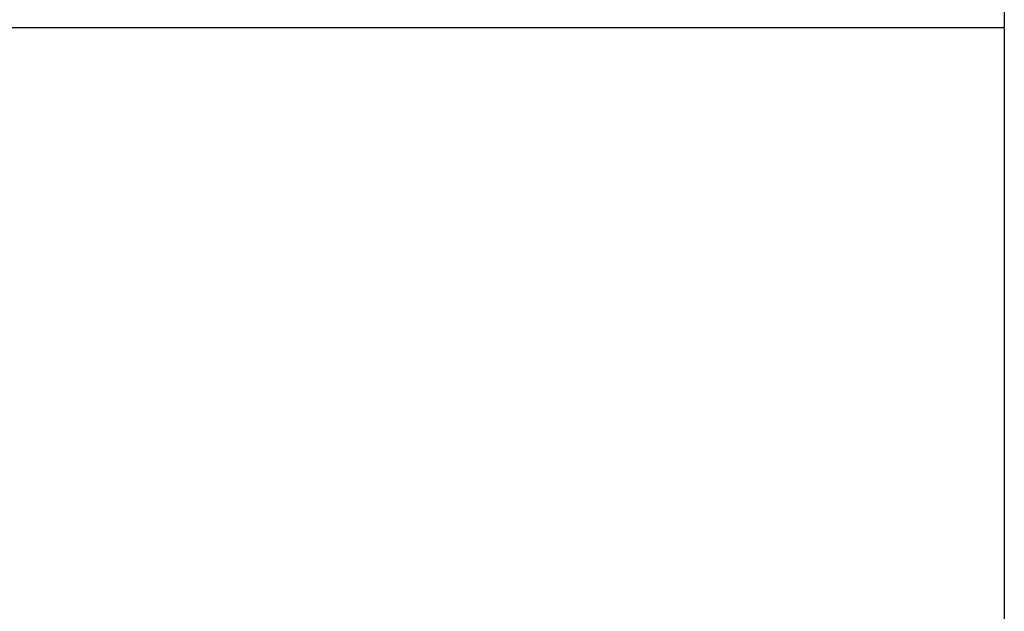
# Model space of a CAD drawing. Units: inches. Extents: x 0 to 584, y -1 to 409.
# Drawn here: x 111 to 127, y 340 to 350 of the extents above; entities that cross this region are included whole.
import ezdxf

# ---------------------------------------------------------------- set-up
doc = ezdxf.new("R2010")
doc.units = ezdxf.units.IN
doc.layers.add('1', color=7, linetype='Continuous')
doc.styles.add('CONVERTER_11', font='txt.shx', dxfattribs={"width": 0.9})
doc.dimstyles.new('ME10_DIM_44', dxfattribs={"dimtxt": 70, "dimasz": 70, "dimexe": 40, "dimexo": 0, "dimgap": 40, "dimtad": 1, "dimdsep": 46, "dimtxsty": 'CONVERTER_11', "dimsah": 1, "dimcen": 0.09, "dimclrd": 3, "dimclre": 3, "dimclrt": 4, "dimadec": 0, "dimazin": 0, "dimtfac": 1, "dimtdec": 4, "dimtix": 1, "dimtmove": 0, "dimatfit": 3, "dimfxl": 1, "dimtolj": 1, "dimtzin": 0, "dimarcsym": 0})

# ---------------------------------------------------------------- blocks, each defined once
blk = doc.blocks.new('10900-EP-01_32_Klemmprofil-Fluegel-Holz__148', base_point=(1657.66, 7003.79))
at = {"color": 1, "linetype": 'Continuous'}
for p in [(2542.66, 7012.29), (2542.66, 7003.79)]:
    blk.add_line(p, (2542.66, 7004.29), dxfattribs=at)
blk = doc.blocks.new('10900-EP-01_47_Fluegel-Holz-Griffmuschel__199', base_point=(1657.66, 4993.79))
at = {"color": 1, "linetype": 'Continuous'}
for q in [(1657.66, 7003.79), (2542.66, 4993.79)]:
    blk.add_line((2542.66, 7003.79), q, dxfattribs=at)
blk = doc.blocks.new('10900-EP-01__203', base_point=(762.66, 4888.79))
for name, p in [('10900-EP-01_32_Klemmprofil-Fluegel-Holz__148', (1657.66, 7003.79)), ('10900-EP-01_47_Fluegel-Holz-Griffmuschel__199', (1657.66, 4993.79))]:
    blk.add_blockref(name, p)
blk = doc.blocks.new('*D263')
at = {"layer": '1', "color": 3, "linetype": 'Continuous'}
for p, q in [((2542.66, 7003.79), (2542.66, 5816.41)), ((2481.66, 6020.79), (2481.66, 5816.41)), ((2341.66, 5856.41), (2481.66, 5856.41)), ((2481.66, 5856.41), (2542.66, 5856.41)), ((2542.66, 5856.41), (2723.86, 5856.41))]:
    blk.add_line(p, q, dxfattribs=at)
at = {"layer": '1', "color": 3}
for points in [[(2411.66, 5847.19), (2411.66, 5865.62), (2481.66, 5856.41)], [(2612.66, 5865.62), (2612.66, 5847.19), (2542.66, 5856.41)]]:
    blk.add_solid(points, dxfattribs=at)
at = {"layer": '1', "color": 4, "insert": (2604.86, 5896.41), "char_height": 70, "attachment_point": 7, "rotation": 0.0001, "line_spacing_factor": 0.60024, "style": 'CONVERTER_11'}
blk.add_mtext('TK', dxfattribs=at)
blk = doc.blocks.new('015-01_Deckenbefestigung-versenkt-1-Holzfluegel', base_point=(2547.659, 6036.291))
blk.add_blockref('10900-EP-01__203', (762.659, 4888.791))
at = {"layer": '1'}
dim = blk.add_linear_dim(base=(2481.659, 5856.406), p1=(2542.659, 7003.791), p2=(2481.659, 6020.791), text='TK', dimstyle='ME10_DIM_44', dxfattribs=at)
dim.commit()
dim.dimension.update_dxf_attribs({"geometry": '*D263', "text_midpoint": (2664.359, 5931.406), "text_rotation": 0.00014})

msp = doc.modelspace()

# ---------------------------------------------------------------- block references
at = {"xscale": 0.05, "yscale": 0.05, "zscale": 0.05}
msp.add_blockref('015-01_Deckenbefestigung-versenkt-1-Holzfluegel', (127.383, 301.815), dxfattribs=at)

doc.saveas('drawing.dxf')
